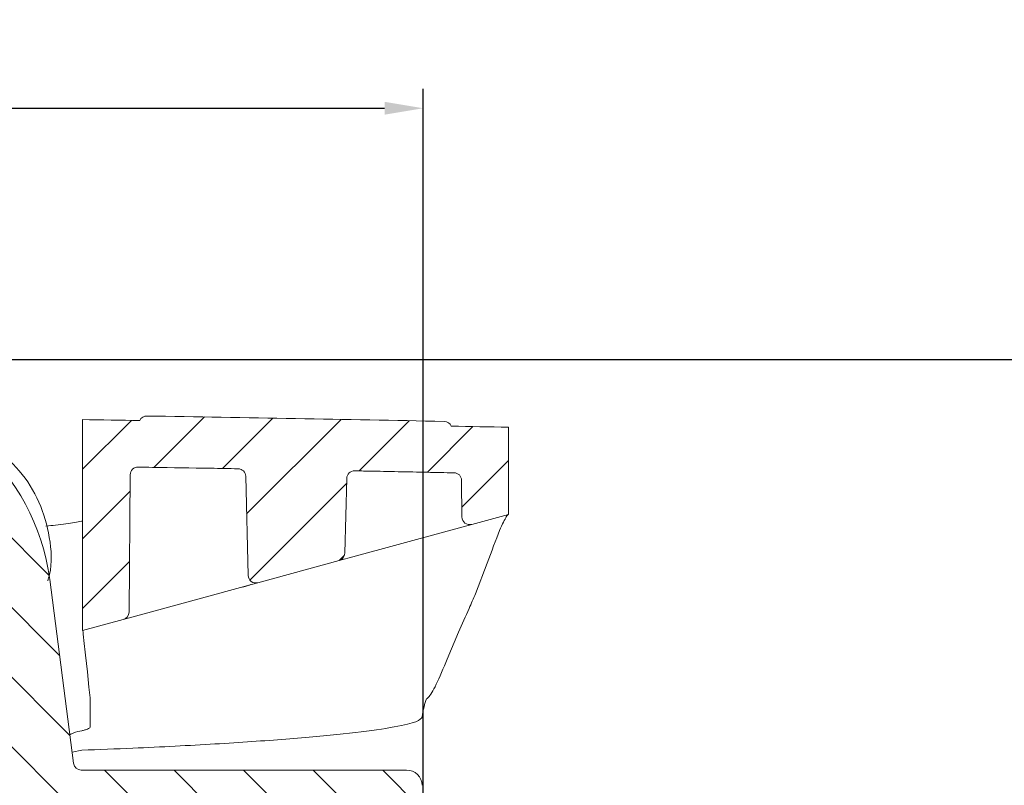
# Model space of a CAD drawing. Units: millimetres. Extents: x 146 to 673, y 28 to 572.
# Drawn here: x 499 to 562, y 523 to 572 of the extents above; entities that cross this region are included whole.
import ezdxf

# ---------------------------------------------------------------- set-up
doc = ezdxf.new("R2010")
doc.units = ezdxf.units.MM
doc.header["$PDSIZE"] = -1
doc.dimstyles.new('ISO-25', dxfattribs={"dimtxt": 5, "dimasz": 2.5, "dimexe": 1.25, "dimexo": 0.625, "dimtad": 1, "dimdec": 0, "dimtxsty": 'Standard', "dimcen": 2.5, "dimadec": 0, "dimazin": 0, "dimtfac": 1, "dimtdec": 0, "dimtmove": 0, "dimatfit": 3, "dimfxl": 1, "dimarcsym": 0})

# ---------------------------------------------------------------- blocks, each defined once
blk = doc.blocks.new('_D_2')
at = {"color": 0, "linetype": 'Continuous', "lineweight": -2}
for p, q in [((296.0332486727758, 550.4136169376449), (673.158248672776, 550.4136169376449)), ((671.908248672776, 311.963616937645), (671.908248672776, 547.913616937645)), ((446.8627817548318, 309.4636169376451), (673.158248672776, 309.463616937645))]:
    blk.add_line(p, q, dxfattribs=at)
at = {"color": 0, "linetype": 'Continuous'}
for points in [[(671.4915820061094, 547.913616937645), (672.3249153394426, 547.913616937645), (671.908248672776, 550.4136169376449)], [(671.4915820061094, 311.963616937645), (672.3249153394426, 311.963616937645), (671.908248672776, 309.463616937645)]]:
    blk.add_solid(points, dxfattribs=at)
at = {"layer": 'Defpoints', "color": 0, "linetype": 'Continuous'}
for p in [(295.4082486727758, 550.4136169376449), (671.908248672776, 550.4136169376449), (446.2377817548318, 309.4636169376451)]:
    blk.add_point(p, dxfattribs=at)
at = {"color": 0, "linetype": 'Continuous', "lineweight": 0, "insert": (666.2832486727759, 424.9733654811533), "char_height": 5, "attachment_point": 2, "rotation": 90}
blk.add_mtext('241', dxfattribs=at)
blk = doc.blocks.new('_D_6')
at = {"color": 0, "linetype": 'Continuous', "lineweight": -2}
for p, q in [((229.9082486727757, 519.3386169376449), (229.9082486727757, 567.8671029319808)), ((524.9082486727757, 519.3386169376449), (524.9082486727757, 567.8671029319808)), ((232.4082486727757, 566.6171029319809), (522.4082486727756, 566.6171029319809))]:
    blk.add_line(p, q, dxfattribs=at)
at = {"color": 0, "linetype": 'Continuous'}
for points in [[(232.4082486727757, 567.0337695986474), (232.4082486727757, 566.2004362653142), (229.9082486727757, 566.6171029319809)], [(522.4082486727756, 567.0337695986474), (522.4082486727756, 566.2004362653142), (524.9082486727757, 566.6171029319809)]]:
    blk.add_solid(points, dxfattribs=at)
at = {"layer": 'Defpoints', "color": 0, "linetype": 'Continuous'}
for p in [(524.9082486727757, 566.6171029319809), (229.9082486727757, 518.7136169376449), (524.9082486727757, 518.7136169376449)]:
    blk.add_point(p, dxfattribs=at)
at = {"color": 0, "linetype": 'Continuous', "lineweight": 0, "insert": (386.6515555915778, 572.2421029319808), "char_height": 5, "attachment_point": 2}
blk.add_mtext('295', dxfattribs=at)

msp = doc.modelspace()

# ---------------------------------------------------------------- hatches: boundary and pattern name
at = {"linetype": 'Continuous', "lineweight": 0}
h = msp.add_hatch(dxfattribs=at)
h.set_pattern_fill('LINE', angle=135.0000000000003, style=0)
h.set_pattern_definition([(135.0000000000003, (0, 0), (-2.245064030267276, -2.245064030267299), [])])
edge = h.paths.add_edge_path(flags=0)
edge.add_arc((375.9070753310059, 518.213616937645), 0.5, 0.5000000000038085, 90.00000000000568, ccw=False)
edge.add_line((376.407056292538, 518.2179802053942), (376.6039233165412, 495.6592536698957))
edge.add_arc((377.1039042780733, 495.663616937645), 0.5, 180.5000000000053, 270.0000000000008)
edge.add_line((377.1039042780733, 495.163616937645), (381.1125930674783, 495.163616937645))
edge.add_arc((381.1125930674783, 495.663616937645), 0.5, 270.0000000000008, 359.4999999999962)
edge.add_line((381.6125740290104, 495.6592536698957), (381.8094410530136, 518.2179802053942))
edge.add_arc((382.3094220145456, 518.2136169376449), 0.5, 89.99999999999272, 179.4999999999946, ccw=False)
edge.add_line((382.3094220145457, 518.7136169376449), (421.9179092407753, 518.7136169376449))
edge.add_arc((421.9179092407753, 524.4136169376447), 5.7, 270.0000000000008, 345.0000000000015)
edge.add_line((427.4236864506229, 522.9383483805605), (432.9417678038987, 543.5321083512839))
edge.add_arc((433.9076936301878, 543.2732893061813), 1, 90.30339917150673, 164.9999999999985, ccw=False)
edge.add_arc((486.908248672777, -9465.586383062355), 10010, 89.9999999999992, 90.30339917150161, ccw=False)
edge.add_arc((486.9082486727757, 534.4136169376449), 9.999999999999503, 7.397220351047906, 89.9999999999992, ccw=False)
edge.add_line((496.8250227688655, 535.701091802297), (497.0324405104973, 534.1034568163586))
edge.add_arc((496.5366018056928, 534.0390830731259), 0.5, 0.5000000000038085, 7.397220351051715, ccw=False)
edge.add_line((497.0365827672249, 534.0434463408752), (497.3039233165411, 503.4092536698958))
edge.add_arc((497.8039042780733, 503.413616937645), 0.5, 180.5000000000053, 270.0000000000008)
edge.add_line((497.8039042780733, 502.913616937645), (502.3082486727758, 502.913616937645))
edge.add_line((502.3082486727758, 502.913616937645), (502.4418078276351, 518.2179802053942))
edge.add_arc((502.9417887891672, 518.213616937645), 0.5, 89.9999999999992, 179.5000000000077, ccw=False)
edge.add_line((502.9417887891672, 518.7136169376449), (515.4008891597566, 518.7136169376452))
edge.add_arc((515.4008891597566, 518.213616937645), 0.5, 0.4999999999906777, 89.9999999999992, ccw=False)
edge.add_line((515.9008701212886, 518.2179802053942), (515.9428352420059, 513.4092536698957))
edge.add_arc((516.4428162035379, 513.4136169376451), 0.5, 180.5000000000054, 270.0000000000008)
edge.add_line((516.4428162035379, 512.913616937645), (519.5736811420135, 512.913616937645))
edge.add_arc((519.5736811420135, 513.4136169376451), 0.5, 270.0000000000008, 359.4999999999963)
edge.add_line((520.0736621035456, 513.4092536698957), (520.115627224263, 518.2179802053942))
edge.add_arc((520.615608185795, 518.213616937645), 0.5, 89.9999999999992, 179.5000000000076, ccw=False)
edge.add_line((520.615608185795, 518.7136169376449), (524.9082486727757, 518.7136169376449))
edge.add_line((524.9082486727757, 518.7136169376449), (524.8346327671896, 522.9310693440822))
edge.add_arc((523.8347850720332, 522.9136169376451), 1, 0.9999999999951352, 90)
edge.add_line((523.8347850720332, 523.913616937645), (502.8282189289051, 523.9136169376451))
edge.add_arc((502.8282189289051, 524.4136169376449), 0.5, 187.3972203510258, 270, ccw=False)
edge.add_line((502.3323802241005, 524.3492431944125), (500.7917324073017, 536.2160817481582))
edge.add_arc((486.9082486727757, 534.4136169376449), 13.9999999999995, 7.397220351050155, 90)
edge.add_arc((486.908248672777, -9465.586383062355), 10014, 90.00000000000001, 90.01561101268275)
edge.add_line((484.1797985076976, 548.4132452360041), (484.1797985076976, 548.6132452434288))
edge.add_arc((486.908248672777, -9465.586383062355), 10014.2, 90.01561070090521, 90.01740856465113)
edge.add_line((483.8655665253542, 548.6131546982824), (483.8655665253542, 548.4131546890494))
edge.add_arc((486.908248672777, -9465.586383062355), 10014, 90.0174089123357, 90.02031228750138)
edge.add_line((483.3581225638925, 548.4129876488615), (483.3581225638925, 548.6129876614287))
edge.add_arc((486.908248672777, -9465.586383062355), 10014.2, 90.02031188183169, 90.02210974562618)
edge.add_line((483.0438905815492, 548.6128713332034), (483.0438905815492, 548.412871318311))
edge.add_arc((486.908248672777, -9465.586383062355), 10014, 90.0221101872029, 90.02447434273355)
edge.add_line((482.6306899631629, 548.4127033412155), (482.6306899631629, 548.6127033594584))
edge.add_arc((486.908248672777, -9465.586383062355), 10014.2, 90.02447385394073, 90.02627922766241)
edge.add_line((482.3151453994396, 548.6125636034399), (482.3151453994396, 548.4125635824031))
edge.add_arc((486.908248672777, -9465.586383062355), 10014, 90.0262797525122, 90.0295315929876)
edge.add_line((481.7467976619515, 548.41228677096), (481.7467976619515, 548.6122867975284))
edge.add_arc((486.908248672777, -9465.586383062355), 10014.2, 90.0295310031932, 90.06865745827939)
edge.add_line((474.9082486727758, 548.6064271445648), (474.9082486727758, 548.4064270009716))
edge.add_arc((486.908248672777, -9465.586383062355), 10014, 90.06865882950949, 90.071491867561)
edge.add_line((474.4130983830394, 548.4058214093099), (474.4130983830405, 548.6058215649977))
edge.add_arc((486.908248672777, -9465.586383062355), 10014.2, 90.0714904397504, 90.09172808104564)
edge.add_line((470.8759516237511, 548.600783425565), (470.8759516237511, 548.4007831692514))
edge.add_arc((486.908248672777, -9465.586383062355), 10014, 90.091729913044, 90.10849354350552)
edge.add_line((467.9460545176152, 548.3956638155425), (467.9460545176152, 548.5956641740961))
edge.add_arc((486.908248672777, -9465.586383062355), 10014.2, 90.10849137670893, 90.11053183647601)
edge.add_line((467.5894220562339, 548.5949825280534), (467.5894220562339, 548.394982155884))
edge.add_arc((486.908248672777, -9465.586383062355), 10014, 90.11053404402494, 90.11886987669557)
edge.add_line((466.1325108888184, 548.3920655223662), (466.1325108888184, 548.5920659527964))
edge.add_arc((486.908248672777, -9465.586383062355), 10014.2, 90.11886750266574, 90.1199965255152)
edge.add_line((465.9351798436389, 548.5916546192107), (465.9351798436389, 548.3916541805806))
edge.add_arc((486.908248672777, -9465.586383062355), 10014, 90.119998922094, 90.1824068782557)
edge.add_line((455.0277260791, 548.3628694692924), (455.0277260791, 548.5628704828083))
edge.add_arc((486.908248672777, -9465.586383062355), 10014.2, 90.18240323527884, 90.18471028020004)
edge.add_line((454.6245010792008, 548.5615786786389), (454.6245010792008, 548.3615776393231))
edge.add_arc((486.908248672777, -9465.586383062355), 10014, 90.18471396925376, 90.18863422554884)
edge.add_line((453.9393330178717, 548.359345300695), (453.9393330178717, 548.5593463845933))
edge.add_arc((486.908248672777, -9465.586383062355), 10014.2, 90.18863045820034, 90.19170652004918)
edge.add_line((453.401699545534, 548.5575619369147), (453.401699545534, 548.3575608173778))
edge.add_arc((486.908248672777, -9465.586383062355), 10014, 90.19171034883358, 90.19594002005446)
edge.add_line((452.6624533812012, 548.3550600211252), (452.6624533812012, 548.5550611906104))
edge.add_arc((486.908248672777, -9465.586383062355), 10014.2, 90.19593610679561, 90.1990121701396)
edge.add_line((452.1248198794467, 548.5532081896762), (452.1248198794467, 548.3532069831816))
edge.add_arc((486.908248672777, -9465.586383062355), 10014, 90.19901614483442, 90.2192272472875)
edge.add_line((448.5924020898234, 548.3403140879999), (448.5924020898234, 548.5403155519892))
edge.add_arc((486.908248672777, -9465.586383062355), 10014.2, 90.21922286893845, 90.22152991908567)
edge.add_line((448.1891770899242, 548.5387646225759), (448.1891770899242, 548.3387631276122))
edge.add_arc((486.908248672777, -9465.586383062355), 10014, 90.22153434351192, 90.22452635946345)
edge.add_line((447.6662446681799, 548.3367275432835), (447.6662446681799, 548.5367290789026))
edge.add_arc((486.908248672777, -9465.586383062355), 10014.2, 90.22452187528083, 90.24030175095747)
edge.add_line((444.9082486727758, 548.5255416167388), (444.9082486727758, 548.3255398576772))
edge.add_arc((486.908248672777, -9465.586383062355), 10014, 90.2403065503016, 90.30339917150233)
edge.add_arc((433.9076936301875, 543.2732893061803), 5, 90.30339917150646, 164.9999999999828)
edge.add_line((429.0780644987425, 544.5673845316945), (423.6432035704119, 524.284207415094))
edge.add_arc((423.1602406572673, 524.4136169376449), 0.5, 270.0000000000065, 345.0000000000324, ccw=False)
edge.add_line((423.1602406572674, 523.913616937645), (306.5754533428795, 523.913616937645))
edge.add_arc((306.5754533428795, 533.9136169376451), 10, 182.0000000000004, 270, ccw=False)
edge.add_line((296.5815450726885, 533.56462197062), (296.3943067447994, 538.9264261523244))
edge.add_arc((290.6977790307905, 538.7274990211201), 5.7, 2.000000000000436, 72.1040744734165)
edge.add_arc((274.9082486727758, 489.8302836043117), 57.08333333333332, 72.10407447341622, 73.90391165087938)
edge.add_arc((290.4573000719141, 543.715042844423), 1, 73.90391165087883, 179.0000000000047)
edge.add_line((289.4574523767577, 543.7324952508602), (289.4168238887961, 541.4048907344264))
edge.add_arc((288.9169000412179, 541.4136169376449), 0.5, 270, 359.00000000001125, ccw=False)
edge.add_line((288.9169000412179, 540.913616937645), (285.0804721773523, 540.913616937645))
edge.add_spline(control_points=[(285.0804721773523, 540.913616937645), (285.0752201370146, 540.9073073397673), (285.0702730702677, 540.900730968596), (285.0656668789074, 540.8939355323156), (285.0499631346839, 540.8707680638176), (285.038041027006, 540.8445711526005), (285.0308881820861, 540.8175124019126), (285.0237378377574, 540.7904631107995), (285.0211564413942, 540.7618070819719), (285.0233592236943, 540.7339155183035), (285.0255615037651, 540.7060303138467), (285.0326066234523, 540.6781406817302), (285.0439128409742, 540.6525554494573), (285.0552189309125, 540.6269705058978), (285.0710978706488, 540.6029845471838), (285.0902352617837, 540.5825841239728), (285.1093726364405, 540.5621837183276), (285.1322962139839, 540.5448062600638), (285.1571074091397, 540.531890368527)], knot_values=[2.27848531116e-05, 2.27848531116e-05, 2.27848531116e-05, 2.27848531116e-05, 4.73875706272e-05, 4.73875706272e-05, 4.73875706272e-05, 0.0001321773453927, 0.0001321773453927, 0.0001321773453927, 0.0002169371288598, 0.0002169371288598, 0.0002169371288598, 0.0003016776104223, 0.0003016776104223, 0.0003016776104223, 0.0003864174958782, 0.0003864174958782, 0.0003864174958782, 0.0004711573244914, 0.0004711573244914, 0.0004711573244914, 0.0004711573244914], weights=[1, 1, 1, 1, 1, 1, 1, 1, 1, 1, 1, 1, 1, 1, 1, 1, 1, 1, 1], degree=3, periodic=0)
edge.add_line((285.1571074091397, 540.531890368527), (285.3966520134066, 540.4071913321661))
edge.add_spline(control_points=[(285.3966520134069, 540.407191332166), (285.4213875248169, 540.3943148390963), (285.4442402963135, 540.3769889358726), (285.463318528836, 540.3566500410574), (285.4823965448342, 540.3363113770741), (285.4982263740938, 540.3123990671994), (285.5094991878642, 540.2868930754181), (285.5207750934939, 540.2613800879622), (285.5278024599737, 540.233569126516), (285.5300004470822, 540.2057621592351), (285.5321990451156, 540.1779474630783), (285.529626172882, 540.1493696490072), (285.5224945657581, 540.1223950065547), (285.515362499, 540.0954186255782), (285.5034742301496, 540.069301413401), (285.4878134182274, 540.0462074644801), (285.4721553497861, 540.0231175611863), (285.452293853713, 540.0024127844138), (285.4298735539529, 539.9858101069159), (285.4193783641854, 539.9780382103378), (285.4082359598965, 539.9710727643806), (285.3966520134069, 539.9650425431241)], knot_values=[3e-16, 3e-16, 3e-16, 3e-16, 8.36591082093e-05, 8.36591082093e-05, 8.36591082093e-05, 0.0001673166211772, 0.0001673166211772, 0.0001673166211772, 0.0002509972970382, 0.0002509972970382, 0.0002509972970382, 0.0003347018119278, 0.0003347018119278, 0.0003347018119278, 0.0004184121757917, 0.0004184121757917, 0.0004184121757917, 0.0005021080188645, 0.0005021080188645, 0.0005021080188645, 0.0005408503819952, 0.0005408503819952, 0.0005408503819952, 0.0005408503819952], weights=[1, 1, 1, 1, 1, 1, 1, 1, 1, 1, 1, 1, 1, 1, 1, 1, 1, 1, 1, 1, 1, 1], degree=3, periodic=0)
edge.add_line((285.3966520134069, 539.9650425431241), (284.505221136412, 539.5009929700439))
edge.add_spline(control_points=[(284.505221136412, 539.5009929700439), (284.4935967752417, 539.4949417102349), (284.4824154982693, 539.4879519645453), (284.4718836758249, 539.4801529752588), (284.4493814936482, 539.4634897359527), (284.4294478227491, 539.4427088515386), (284.4137332748037, 539.4195341944805), (284.3980151291289, 539.3963542317565), (284.3860839845824, 539.3701396391393), (284.3789268134991, 539.3430629761722), (284.3717702486913, 539.3159886068372), (284.3691892526235, 539.2873054159752), (284.3713971279878, 539.2593883391025), (284.3736042133459, 539.2314812513208), (284.3806575397078, 539.2035703555827), (284.3919744572361, 539.1779655874349), (284.4032875607399, 539.1523694485993), (284.4191732832376, 539.1283724901194), (284.4383186957842, 539.1079616642517), (284.4574643721477, 539.0875505571302), (284.4803979802376, 539.0701630232954), (284.505221136412, 539.0572409052461)], knot_values=[0, 0, 0, 0, 3.93152853358e-05, 3.93152853358e-05, 3.93152853358e-05, 0.0001242627847454, 0.0001242627847454, 0.0001242627847454, 0.0002092295669878, 0.0002092295669878, 0.0002092295669878, 0.0002941885477909, 0.0002941885477909, 0.0002941885477909, 0.0003791163741205, 0.0003791163741205, 0.0003791163741205, 0.0004640153349174, 0.0004640153349174, 0.0004640153349174, 0.000548916270611, 0.000548916270611, 0.000548916270611, 0.000548916270611], weights=[1, 1, 1, 1, 1, 1, 1, 1, 1, 1, 1, 1, 1, 1, 1, 1, 1, 1, 1, 1, 1, 1], degree=3, periodic=0)
edge.add_line((284.505221136412, 539.0572409052461), (285.3966520134069, 538.593191332166))
edge.add_spline(control_points=[(285.3966520134069, 538.593191332166), (285.4213875248169, 538.5803148390963), (285.4442402963135, 538.5629889358726), (285.463318528836, 538.5426500410575), (285.4823965448342, 538.5223113770742), (285.4982263740938, 538.4983990671994), (285.5094991878642, 538.4728930754181), (285.5207750934939, 538.4473800879622), (285.5278024599737, 538.4195691265159), (285.5300004470822, 538.3917621592351), (285.5321990451156, 538.3639474630781), (285.529626172882, 538.3353696490071), (285.5224945657581, 538.3083950065546), (285.515362499, 538.2814186255783), (285.5034742301496, 538.255301413401), (285.4878134182274, 538.2322074644802), (285.4721553497861, 538.2091175611862), (285.452293853713, 538.1884127844138), (285.4298735539528, 538.1718101069159), (285.4193783641854, 538.1640382103377), (285.4082359598965, 538.1570727643805), (285.3966520134069, 538.151042543124)], knot_values=[0, 0, 0, 0, 8.36591082093e-05, 8.36591082093e-05, 8.36591082093e-05, 0.0001673166211772, 0.0001673166211772, 0.0001673166211772, 0.0002509972970382, 0.0002509972970382, 0.0002509972970382, 0.0003347018119278, 0.0003347018119278, 0.0003347018119278, 0.0004184121757917, 0.0004184121757917, 0.0004184121757917, 0.0005021080188645, 0.0005021080188645, 0.0005021080188645, 0.0005408503819951, 0.0005408503819951, 0.0005408503819951, 0.0005408503819951], weights=[1, 1, 1, 1, 1, 1, 1, 1, 1, 1, 1, 1, 1, 1, 1, 1, 1, 1, 1, 1, 1, 1], degree=3, periodic=0)
edge.add_line((285.3966520134069, 538.151042543124), (284.5052211364122, 537.6869929700441))
edge.add_spline(control_points=[(284.5052211364121, 537.6869929700439), (284.4935967752418, 537.680941710235), (284.4824154982693, 537.6739519645453), (284.4718836758249, 537.6661529752587), (284.4493814936482, 537.6494897359527), (284.429447822749, 537.6287088515384), (284.4137332748036, 537.6055341944804), (284.3980151291288, 537.5823542317564), (284.3860839845824, 537.5561396391391), (284.3789268134991, 537.529062976172), (284.3717702486913, 537.501988606837), (284.3691892526235, 537.4733054159751), (284.3713971279878, 537.4453883391025), (284.3736042133459, 537.4174812513209), (284.3806575397078, 537.3895703555826), (284.3919744572361, 537.3639655874349), (284.4032875607399, 537.3383694485993), (284.4191732832376, 537.3143724901194), (284.4383186957842, 537.2939616642518), (284.4574643721477, 537.2735505571303), (284.4803979802376, 537.2561630232955), (284.505221136412, 537.2432409052464)], knot_values=[0, 0, 0, 0, 3.93152853359e-05, 3.93152853359e-05, 3.93152853359e-05, 0.0001242627847456, 0.0001242627847456, 0.0001242627847456, 0.000209229566988, 0.000209229566988, 0.000209229566988, 0.0002941885477911, 0.0002941885477911, 0.0002941885477911, 0.0003791163741206, 0.0003791163741206, 0.0003791163741206, 0.0004640153349175, 0.0004640153349175, 0.0004640153349175, 0.0005489162706111, 0.0005489162706111, 0.0005489162706111, 0.0005489162706111], weights=[1, 1, 1, 1, 1, 1, 1, 1, 1, 1, 1, 1, 1, 1, 1, 1, 1, 1, 1, 1, 1, 1], degree=3, periodic=0)
edge.add_line((284.505221136412, 537.2432409052464), (285.3966520134067, 536.7791913321659))
edge.add_spline(control_points=[(285.3966520134069, 536.7791913321662), (285.4213875248169, 536.7663148390964), (285.4442402963135, 536.7489889358727), (285.463318528836, 536.7286500410576), (285.4823965448342, 536.7083113770742), (285.4982263740938, 536.6843990671994), (285.5094991878642, 536.6588930754182), (285.520775093494, 536.6333800879622), (285.5278024599737, 536.605569126516), (285.5300004470822, 536.5777621592351), (285.5321990451157, 536.5499474630783), (285.529626172882, 536.521369649007), (285.522494565758, 536.4943950065546), (285.5153624989999, 536.4674186255784), (285.5034742301495, 536.4413014134011), (285.4878134182274, 536.4182074644802), (285.472155349786, 536.3951175611863), (285.452293853713, 536.3744127844138), (285.4298735539528, 536.3578101069158), (285.4193783641854, 536.3500382103377), (285.4082359598967, 536.3430727643807), (285.3966520134071, 536.3370425431241)], knot_values=[0, 0, 0, 0, 8.36591082094e-05, 8.36591082094e-05, 8.36591082094e-05, 0.0001673166211775, 0.0001673166211775, 0.0001673166211775, 0.0002509972970384, 0.0002509972970384, 0.0002509972970384, 0.000334701811928, 0.000334701811928, 0.000334701811928, 0.000418412175792, 0.000418412175792, 0.000418412175792, 0.0005021080188649, 0.0005021080188649, 0.0005021080188649, 0.0005408503819953, 0.0005408503819953, 0.0005408503819953, 0.0005408503819953], weights=[1, 1, 1, 1, 1, 1, 1, 1, 1, 1, 1, 1, 1, 1, 1, 1, 1, 1, 1, 1, 1, 1], degree=3, periodic=0)
edge.add_line((285.3966520134069, 536.3370425431247), (284.505221136412, 535.8729929700439))
edge.add_spline(control_points=[(284.505221136412, 535.8729929700439), (284.4935967752417, 535.8669417102349), (284.4824154982693, 535.8599519645454), (284.4718836758249, 535.852152975259), (284.4493814936482, 535.8354897359527), (284.4294478227491, 535.8147088515386), (284.4137332748037, 535.7915341944805), (284.3980151291288, 535.7683542317563), (284.3860839845824, 535.7421396391392), (284.3789268134991, 535.7150629761722), (284.3717702486913, 535.687988606837), (284.3691892526235, 535.6593054159752), (284.3713971279878, 535.6313883391026), (284.3736042133459, 535.6034812513208), (284.3806575397078, 535.5755703555826), (284.3919744572361, 535.5499655874349), (284.4032875607399, 535.5243694485991), (284.4191732832376, 535.5003724901195), (284.4383186957842, 535.4799616642518), (284.4574643721477, 535.4595505571302), (284.4803979802376, 535.4421630232955), (284.505221136412, 535.4292409052463)], knot_values=[0, 0, 0, 0, 3.93152853358e-05, 3.93152853358e-05, 3.93152853358e-05, 0.0001242627847454, 0.0001242627847454, 0.0001242627847454, 0.0002092295669879, 0.0002092295669879, 0.0002092295669879, 0.0002941885477909, 0.0002941885477909, 0.0002941885477909, 0.0003791163741205, 0.0003791163741205, 0.0003791163741205, 0.0004640153349174, 0.0004640153349174, 0.0004640153349174, 0.000548916270611, 0.000548916270611, 0.000548916270611, 0.000548916270611], weights=[1, 1, 1, 1, 1, 1, 1, 1, 1, 1, 1, 1, 1, 1, 1, 1, 1, 1, 1, 1, 1, 1], degree=3, periodic=0)
edge.add_line((284.505221136412, 535.4292409052463), (285.3966520134069, 534.9651913321658))
edge.add_spline(control_points=[(285.3966520134069, 534.9651913321659), (285.4213875248169, 534.9523148390963), (285.4442402963135, 534.9349889358728), (285.463318528836, 534.9146500410575), (285.4823965448342, 534.8943113770742), (285.4982263740937, 534.8703990671995), (285.5094991878642, 534.8448930754182), (285.5207750934939, 534.8193800879624), (285.5278024599737, 534.7915691265162), (285.5300004470822, 534.7637621592351), (285.5321990451157, 534.7359474630783), (285.529626172882, 534.7073696490071), (285.522494565758, 534.6803950065545), (285.515362499, 534.6534186255784), (285.5034742301496, 534.6273014134011), (285.4878134182275, 534.6042074644802), (285.4721553497861, 534.5811175611863), (285.452293853713, 534.5604127844138), (285.4298735539529, 534.5438101069159), (285.4193783641854, 534.5360382103377), (285.4082359598966, 534.5290727643805), (285.3966520134069, 534.5230425431242)], knot_values=[0, 0, 0, 0, 8.36591082092e-05, 8.36591082092e-05, 8.36591082092e-05, 0.0001673166211772, 0.0001673166211772, 0.0001673166211772, 0.0002509972970381, 0.0002509972970381, 0.0002509972970381, 0.0003347018119277, 0.0003347018119277, 0.0003347018119277, 0.0004184121757916, 0.0004184121757916, 0.0004184121757916, 0.0005021080188645, 0.0005021080188645, 0.0005021080188645, 0.0005408503819952, 0.0005408503819952, 0.0005408503819952, 0.0005408503819952], weights=[1, 1, 1, 1, 1, 1, 1, 1, 1, 1, 1, 1, 1, 1, 1, 1, 1, 1, 1, 1, 1, 1], degree=3, periodic=0)
edge.add_line((285.3966520134069, 534.5230425431242), (284.5052211364116, 534.0589929700436))
edge.add_spline(control_points=[(284.505221136412, 534.0589929700438), (284.4935967752418, 534.0529417102349), (284.4824154982693, 534.0459519645455), (284.471883675825, 534.0381529752589), (284.4493814936482, 534.0214897359527), (284.4294478227491, 534.0007088515385), (284.4137332748037, 533.9775341944805), (284.3980151291289, 533.9543542317564), (284.3860839845825, 533.9281396391392), (284.3789268134991, 533.9010629761722), (284.3717702486913, 533.8739886068371), (284.3691892526235, 533.8453054159753), (284.3713971279878, 533.8173883391026), (284.3736042133459, 533.7894812513208), (284.3806575397078, 533.7615703555826), (284.3919744572361, 533.7359655874349), (284.4032875607399, 533.7103694485993), (284.4191732832376, 533.6863724901195), (284.4383186957842, 533.6659616642519), (284.4574643721477, 533.6455505571303), (284.4803979802376, 533.6281630232955), (284.505221136412, 533.6152409052463)], knot_values=[0, 0, 0, 0, 3.93152853357e-05, 3.93152853357e-05, 3.93152853357e-05, 0.0001242627847454, 0.0001242627847454, 0.0001242627847454, 0.0002092295669878, 0.0002092295669878, 0.0002092295669878, 0.0002941885477909, 0.0002941885477909, 0.0002941885477909, 0.0003791163741205, 0.0003791163741205, 0.0003791163741205, 0.0004640153349174, 0.0004640153349174, 0.0004640153349174, 0.0005489162706111, 0.0005489162706111, 0.0005489162706111, 0.0005489162706111], weights=[1, 1, 1, 1, 1, 1, 1, 1, 1, 1, 1, 1, 1, 1, 1, 1, 1, 1, 1, 1, 1, 1], degree=3, periodic=0)
edge.add_line((284.505221136412, 533.6152409052463), (285.3966520134069, 533.1511913321659))
edge.add_spline(control_points=[(285.3966520134069, 533.1511913321659), (285.4213875248169, 533.1383148390962), (285.4442402963135, 533.1209889358728), (285.463318528836, 533.1006500410575), (285.4823965448342, 533.080311377074), (285.4982263740938, 533.0563990671994), (285.5094991878642, 533.0308930754179), (285.5207750934939, 533.0053800879623), (285.5278024599737, 532.9775691265161), (285.5300004470822, 532.9497621592351), (285.5321990451156, 532.9219474630783), (285.529626172882, 532.8933696490072), (285.522494565758, 532.8663950065545), (285.515362499, 532.8394186255783), (285.5034742301496, 532.813301413401), (285.4878134182274, 532.7902074644802), (285.4721553497861, 532.7671175611863), (285.452293853713, 532.7464127844137), (285.4298735539529, 532.729810106916), (285.4193783641854, 532.7220382103377), (285.4082359598965, 532.7150727643807), (285.3966520134069, 532.7090425431243)], knot_values=[0, 0, 0, 0, 8.36591082093e-05, 8.36591082093e-05, 8.36591082093e-05, 0.0001673166211773, 0.0001673166211773, 0.0001673166211773, 0.0002509972970381, 0.0002509972970381, 0.0002509972970381, 0.0003347018119277, 0.0003347018119277, 0.0003347018119277, 0.0004184121757916, 0.0004184121757916, 0.0004184121757916, 0.0005021080188644, 0.0005021080188644, 0.0005021080188644, 0.0005408503819951, 0.0005408503819951, 0.0005408503819951, 0.0005408503819951], weights=[1, 1, 1, 1, 1, 1, 1, 1, 1, 1, 1, 1, 1, 1, 1, 1, 1, 1, 1, 1, 1, 1], degree=3, periodic=0)
edge.add_line((285.3966520134069, 532.7090425431242), (284.5052211364122, 532.2449929700439))
edge.add_spline(control_points=[(284.505221136412, 532.2449929700439), (284.4935967752417, 532.2389417102349), (284.4824154982693, 532.2319519645454), (284.4718836758249, 532.2241529752587), (284.4493814936482, 532.2074897359527), (284.429447822749, 532.1867088515384), (284.4137332748036, 532.1635341944803), (284.3980151291288, 532.1403542317564), (284.3860839845824, 532.1141396391391), (284.3789268134991, 532.0870629761721), (284.3717702486913, 532.0599886068371), (284.3691892526235, 532.0313054159752), (284.3713971279878, 532.0033883391025), (284.3736042133459, 531.9754812513208), (284.3806575397078, 531.9475703555825), (284.3919744572361, 531.9219655874349), (284.4032875607399, 531.8963694485993), (284.4191732832376, 531.8723724901196), (284.4383186957842, 531.8519616642517), (284.4574643721477, 531.8315505571303), (284.4803979802376, 531.8141630232954), (284.505221136412, 531.8012409052461)], knot_values=[0, 0, 0, 0, 3.93152853358e-05, 3.93152853358e-05, 3.93152853358e-05, 0.0001242627847455, 0.0001242627847455, 0.0001242627847455, 0.0002092295669879, 0.0002092295669879, 0.0002092295669879, 0.000294188547791, 0.000294188547791, 0.000294188547791, 0.0003791163741206, 0.0003791163741206, 0.0003791163741206, 0.0004640153349175, 0.0004640153349175, 0.0004640153349175, 0.0005489162706111, 0.0005489162706111, 0.0005489162706111, 0.0005489162706111], weights=[1, 1, 1, 1, 1, 1, 1, 1, 1, 1, 1, 1, 1, 1, 1, 1, 1, 1, 1, 1, 1, 1], degree=3, periodic=0)
edge.add_line((284.505221136412, 531.8012409052461), (285.3966520134068, 531.3371913321661))
edge.add_spline(control_points=[(285.3966520134069, 531.3371913321658), (285.4213875248169, 531.3243148390962), (285.4442402963135, 531.3069889358728), (285.463318528836, 531.2866500410576), (285.4823965448342, 531.266311377074), (285.4982263740938, 531.2423990671994), (285.5094991878642, 531.216893075418), (285.5207750934939, 531.1913800879623), (285.5278024599737, 531.1635691265159), (285.5300004470822, 531.1357621592352), (285.5321990451157, 531.1079474630782), (285.529626172882, 531.0793696490072), (285.522494565758, 531.0523950065547), (285.515362499, 531.0254186255783), (285.5034742301495, 530.999301413401), (285.4878134182274, 530.9762074644801), (285.472155349786, 530.9531175611863), (285.452293853713, 530.9324127844137), (285.4298735539528, 530.915810106916), (285.4193783641854, 530.9080382103377), (285.4082359598965, 530.9010727643806), (285.3966520134069, 530.8950425431241)], knot_values=[2e-16, 2e-16, 2e-16, 2e-16, 8.36591082093e-05, 8.36591082093e-05, 8.36591082093e-05, 0.0001673166211773, 0.0001673166211773, 0.0001673166211773, 0.0002509972970382, 0.0002509972970382, 0.0002509972970382, 0.0003347018119278, 0.0003347018119278, 0.0003347018119278, 0.0004184121757917, 0.0004184121757917, 0.0004184121757917, 0.0005021080188645, 0.0005021080188645, 0.0005021080188645, 0.0005408503819951, 0.0005408503819951, 0.0005408503819951, 0.0005408503819951], weights=[1, 1, 1, 1, 1, 1, 1, 1, 1, 1, 1, 1, 1, 1, 1, 1, 1, 1, 1, 1, 1, 1], degree=3, periodic=0)
edge.add_line((285.3966520134069, 530.8950425431241), (284.505221136412, 530.4309929700439))
edge.add_spline(control_points=[(284.505221136412, 530.4309929700439), (284.4935967752417, 530.4249417102347), (284.4824154982693, 530.4179519645454), (284.4718836758249, 530.4101529752588), (284.4493814936482, 530.3934897359527), (284.429447822749, 530.3727088515385), (284.4137332748036, 530.3495341944804), (284.3980151291288, 530.3263542317565), (284.3860839845824, 530.300139639139), (284.3789268134991, 530.2730629761721), (284.3717702486913, 530.245988606837), (284.3691892526235, 530.2173054159751), (284.3713971279878, 530.1893883391025), (284.3736042133459, 530.1614812513208), (284.3806575397078, 530.1335703555825), (284.3919744572361, 530.107965587435), (284.4032875607398, 530.0823694485993), (284.4191732832376, 530.0583724901196), (284.4383186957842, 530.0379616642517), (284.4574643721477, 530.0175505571303), (284.4803979802376, 530.0001630232954), (284.505221136412, 529.9872409052462)], knot_values=[0, 0, 0, 0, 3.93152853358e-05, 3.93152853358e-05, 3.93152853358e-05, 0.0001242627847454, 0.0001242627847454, 0.0001242627847454, 0.0002092295669879, 0.0002092295669879, 0.0002092295669879, 0.0002941885477909, 0.0002941885477909, 0.0002941885477909, 0.0003791163741205, 0.0003791163741205, 0.0003791163741205, 0.0004640153349174, 0.0004640153349174, 0.0004640153349174, 0.000548916270611, 0.000548916270611, 0.000548916270611, 0.000548916270611], weights=[1, 1, 1, 1, 1, 1, 1, 1, 1, 1, 1, 1, 1, 1, 1, 1, 1, 1, 1, 1, 1, 1], degree=3, periodic=0)
edge.add_line((284.505221136412, 529.9872409052462), (285.3966520134071, 529.5231913321658))
edge.add_spline(control_points=[(285.3966520134069, 529.523191332166), (285.4213875248169, 529.5103148390962), (285.4442402963135, 529.4929889358727), (285.463318528836, 529.4726500410575), (285.4823965448342, 529.4523113770741), (285.4982263740937, 529.4283990671995), (285.5094991878642, 529.4028930754182), (285.5207750934939, 529.3773800879623), (285.5278024599737, 529.3495691265161), (285.5300004470822, 529.3217621592352), (285.5321990451156, 529.2939474630783), (285.529626172882, 529.2653696490073), (285.5224945657581, 529.2383950065547), (285.515362499, 529.2114186255783), (285.5034742301496, 529.1853014134011), (285.4878134182274, 529.1622074644802), (285.4721553497861, 529.1391175611863), (285.452293853713, 529.1184127844137), (285.4298735539529, 529.101810106916), (285.4193783641854, 529.0940382103379), (285.4082359598966, 529.0870727643807), (285.3966520134069, 529.081042543124)], knot_values=[2e-16, 2e-16, 2e-16, 2e-16, 8.36591082092e-05, 8.36591082092e-05, 8.36591082092e-05, 0.0001673166211772, 0.0001673166211772, 0.0001673166211772, 0.0002509972970381, 0.0002509972970381, 0.0002509972970381, 0.0003347018119277, 0.0003347018119277, 0.0003347018119277, 0.0004184121757916, 0.0004184121757916, 0.0004184121757916, 0.0005021080188645, 0.0005021080188645, 0.0005021080188645, 0.0005408503819951, 0.0005408503819951, 0.0005408503819951, 0.0005408503819951], weights=[1, 1, 1, 1, 1, 1, 1, 1, 1, 1, 1, 1, 1, 1, 1, 1, 1, 1, 1, 1, 1, 1], degree=3, periodic=0)
edge.add_line((285.3966520134069, 529.081042543124), (285.0750304389696, 528.9136169376592))
edge.add_line((285.0750304389696, 528.9136169376592), (289.2196585709653, 528.913616937645))
edge.add_line((289.2196585709653, 528.913616937645), (289.2746759157078, 535.217980205394))
edge.add_arc((289.7746568772399, 535.213616937645), 0.5, 89.9999999999992, 179.5000000000207, ccw=False)
edge.add_line((289.7746568772399, 535.713616937645), (290.8204864970487, 535.713616937645))
edge.add_arc((290.8204864970487, 535.213616937645), 0.5, 2.0000000000026716, 89.9999999999992, ccw=False)
edge.add_line((291.3201819105583, 535.2310666859962), (291.3847127721892, 533.3831445877668))
edge.add_arc((306.5754533428795, 533.9136169376451), 15.2, 182.0000000000019, 270.0000000000008)
edge.add_line((306.5754533428795, 518.7136169376452), (375.9070753310059, 518.7136169376449))
h = msp.add_hatch(dxfattribs=at)
h.set_pattern_fill('LINE', angle=45.00000000000009, style=0)
h.set_pattern_definition([(45.00000000000009, (0, 0), (-2.245064030267292, 2.245064030267284), [])])
edge = h.paths.add_edge_path(flags=0)
edge.add_arc((336.4082486727757, -9466.586383062355), 10014.8, 88.91377867393295, 89.02358477973493)
edge.add_arc((507.0602886634591, 546.2594846840879), 0.5, 89.02358477973566, 155.4467172315056)
edge.add_arc((336.4082486727757, -9466.586383062355), 10014.5, 89.02620662674181, 89.04736264014775)
edge.add_line((502.9082486727758, 546.5294157287472), (502.9082486727758, 532.913616937645))
edge.add_line((502.9082486727758, 532.913616937645), (505.543129014824, 533.6322206672945))
edge.add_arc((505.411570311928, 534.1146025779133), 0.5, 285.2551187030557, 359.4999999999962)
edge.add_line((505.9115512734601, 534.1102393101642), (505.9888962362038, 542.9730941852629))
edge.add_arc((506.4888771977359, 542.9687309175149), 0.5, 89.02653370840761, 179.5000000001379, ccw=False)
edge.add_arc((336.4082486727757, -9466.586383062355), 10011.5, 88.98958071755771, 89.02653370839971, ccw=False)
edge.add_arc((512.9445175469114, 542.8569553954217), 0.5, 1.4229600241744151, 88.98958071680642, ccw=False)
edge.add_line((513.4443633563392, 542.8693717877101), (513.6032618776112, 536.472605469746))
edge.add_arc((514.1031076870389, 536.4850218620346), 0.5, 181.4229600241763, 285.255118703062)
edge.add_line((514.2346663899351, 536.0026399514157), (519.4720352419531, 537.4310132746933))
edge.add_arc((519.340476539057, 537.9133951853122), 0.5, 285.255118703062, 358.5393160769958)
edge.add_line((519.840314065114, 537.900649694138), (519.963567732403, 542.7342655425202))
edge.add_arc((520.4634052584599, 542.721520051346), 0.5, 88.94654101872379, 178.5393160769812, ccw=False)
edge.add_arc((336.4082486727757, -9466.586383062355), 10011.5, 88.90979917842691, 88.94654101872243, ccw=False)
edge.add_arc((526.8819966813496, 542.6014337047762), 0.5, 0.5000000000558202, 88.90979917841429, ccw=False)
edge.add_line((527.3819776428817, 542.6057969725259), (527.4025874422745, 540.2441478806765))
edge.add_arc((527.9025684038065, 540.2485111484257), 0.5, 180.5000000000055, 285.255118703062)
edge.add_line((528.0341271067026, 539.7661292378069), (530.4082486727757, 540.413616937645))
edge.add_line((530.4082486727757, 540.413616937645), (530.4082486727757, 546.0343652732168))
edge.add_arc((336.4082486727757, -9466.586383062355), 10014.5, 88.8900018417096, 88.91115682692609)
edge.add_arc((526.2493631982655, 545.9140459631411), 0.5, 22.49064622196602, 88.91377867392816)

# ---------------------------------------------------------------- linework, layer by layer
at = {"color": 7, "linetype": 'Continuous', "lineweight": 15}
for p, q in [((502.9082486727758, 546.5294157287472), (502.9082486727758, 532.913616937645)), ((530.4082486727757, 540.413616937645), (530.4082486727757, 546.0343652732168)), ((505.9888962362038, 542.9730941852629), (505.9115512734601, 534.1102393101642)), ((512.9533346615137, 543.3568776466306), (506.4973718850061, 543.4686587525948)), ((513.4443633563392, 542.8693717877101), (513.6032618776112, 536.472605469746)), ((526.8915099042049, 543.1013431951746), (520.4725979043785, 543.2214355394545)), ((519.840314065114, 537.900649694138), (519.963567732403, 542.7342655425202)), ((527.4025874422745, 540.2441478806765), (527.3819776428817, 542.6057969725259)), ((528.0341271067026, 539.7661292378069), (530.4082486727757, 540.413616937645)), ((528.0341271067026, 539.7661292378069), (526.6951251831526, 539.4009468950205)), ((526.6951251831526, 539.4009468950206), (520.1345180110094, 537.6116903935269)), ((514.2346663899351, 536.0026399514157), (519.4720352419531, 537.4310132746933)), ((520.1345180110094, 537.6116903935269), (519.4720352419531, 537.4310132746933)), ((528.2801478818964, 535.2897083388576), (529.0322309288341, 537.2572272884457)), ((502.3323802241005, 524.3492431944125), (500.7917324073017, 536.2160817481582)), ((514.2346663899351, 536.0026399514157), (513.5902439426181, 535.8268883748747)), ((513.5902439426181, 535.8268883748747), (506.8976182070401, 534.0016268106262)), ((506.8976182070401, 534.0016268106262), (505.543129014824, 533.6322206672945)), ((502.9082486727758, 532.913616937645), (505.543129014824, 533.6322206672945)), ((526.452364374385, 531.0749954322821), (527.178264578432, 532.8211340064986)), ((503.0008369384648, 532.2784307030154), (503.0953978410991, 531.3306796446327)), ((503.095397841099, 531.3306796446327), (503.2210995044525, 530.246024601824)), ((503.2210995044525, 530.246024601824), (503.3172516620763, 529.2526630546022)), ((503.3931276078826, 528.5643858712131), (503.3172516620763, 529.2526630546022)), ((503.3931276078822, 528.5643858712131), (503.4082486727757, 528.5157453627957)), ((503.4082486727757, 526.7042655994896), (503.4082486727757, 528.5157453627958)), ((525.1083654099889, 528.5010964825107), (525.1492229924165, 528.5262769875455)), ((502.8562067796142, 525.1974067880153), (502.2398873144303, 525.0616697557939)), ((523.8347850720332, 523.913616937645), (502.8282189289051, 523.913616937645))]:
    msp.add_line(p, q, dxfattribs=at)
at = {"color": 7, "linetype": 'Continuous', "lineweight": 15, "flags": 128}
for points in [[(502.9082486727758, 546.5294157287472), (503.3704064715464, 546.5217202122293), (503.8325639146362, 546.5140033647059), (504.2947210010606, 546.5062651861928), (504.7568777298352, 546.4985056767067), (505.2190340999752, 546.4907248362655), (505.6811901104962, 546.4829226648837), (506.1433457604138, 546.4750991625781), (506.6055010487433, 546.4672543293715)], [(526.7113341957087, 546.105312263156), (527.1734499344547, 546.0965185373758), (527.6355652668512, 546.087703483569), (528.0976801919146, 546.0788671017544), (528.5597947086599, 546.0700093919492), (529.0219088161031, 546.0611303541752), (529.4840225132597, 546.0522299884498), (529.9461357991454, 546.0433082947916), (530.4082486727757, 546.0343652732168)]]:
    msp.add_lwpolyline(points, dxfattribs=at)
at = {"color": 7, "linetype": 'Continuous', "lineweight": 15}
for centre, radius, start, end in [((486.9082486727757, 534.4136169376449), 13.99999999999966, 7.397220351050155, 90), ((507.0602886634591, 546.2594846840879), 0.5000000000000988, 89.02358477973566, 155.4467172315056), ((336.4082486727757, -9466.586383062355), 10014.8, 88.91377867393295, 89.02358477973493), ((526.2493631982655, 545.9140459631411), 0.5000000000001139, 22.49064622196602, 88.91377867392816), ((506.4888771977359, 542.9687309175149), 0.5000000000000207, 89.02653370840834, 179.5000000001387), ((512.9445175469114, 542.8569553954217), 0.5000000000001334, 1.422960024175218, 88.98958071680723), ((520.4634052584599, 542.721520051346), 0.4999999999999757, 88.94654101872466, 178.539316076982), ((526.8819966813496, 542.6014337047762), 0.5000000000000924, 0.5000000000565967, 88.90979917841518), ((527.9025684038065, 540.2485111484257), 0.5000000000000115, 180.5000000000055, 285.255118703062), ((519.340476539057, 537.9133951853122), 0.5000000000000115, 285.255118703062, 358.5393160769828), ((514.1031076870389, 536.4850218620346), 0.5000000000000197, 181.4229600241763, 285.255118703062), ((505.411570311928, 534.1146025779133), 0.5000000000000316, 285.2551187030557, 359.4999999999962), ((502.8282189289051, 524.4136169376449), 0.5000000000000109, 187.3972203510266, 270.0000000000008), ((523.8347850720332, 522.9136169376451), 1.000000000000125, 0.999999999995135, 90)]:
    msp.add_arc(centre, radius, start, end, dxfattribs=at)
msp.add_ellipse((525.4082486727758, -902.5316955623551), major_axis=(0, 1431.4453125), ratio=0.0087268677907595, start_param=0.0240082658713573, end_param=0.0477603457828894, dxfattribs=at)
for points, knots in [([(500.6650753086381, 536.1296945188285), (500.7049293560791, 536.2616038243013), (500.9755864248406, 537.1574271660668), (500.8368930193458, 538.941176277725), (500.2041504241131, 541.2445917247647), (498.9122019217295, 543.3034581658223), (497.1182838660318, 544.8750329604333), (495.5963633297023, 545.7782544299854), (494.6902929116108, 545.9358097971995), (494.5682684465152, 545.95702846743)], [0, 0, 0, 0, 0.0324889426947492, 0.2206391210302905, 0.4083196577780832, 0.5957809553831205, 0.7831508869062225, 0.9707959817433827, 1, 1, 1, 1]), ([(506.4972783506507, 543.4579586942849), (506.8092826571239, 543.4536331075309), (508.3693048654728, 543.4320051643898), (510.5213340334909, 543.3989524963035), (512.3613206309572, 543.3671197909177), (512.9533346615137, 543.35687764663)], [0, 0, 0, 0, 0.1449795235315969, 0.7248979317678124, 1, 1, 1, 1]), ([(520.4725979043785, 543.2214355394545), (520.7856720443624, 543.2156225378264), (522.3510433685957, 543.1865575180929), (524.4907247033983, 543.1437654357906), (526.3172667503713, 543.103892603198), (526.8915965784349, 543.0913551655162)], [0, 0, 0, 0, 0.1463140952443686, 0.731570767992481, 1, 1, 1, 1]), ([(529.0322309288341, 537.2572272884458), (529.3147113456869, 538.026780935403), (529.808952737354, 539.3732291942678), (530.2613008121091, 540.2763912265737), (530.3534561324499, 540.3730831771899), (530.3864121060211, 540.4076615103482)], [0, 0, 0, 0, 0.4614730603131806, 0.8074155726874458, 0.9999999999999998, 0.9999999999999998, 0.9999999999999998, 0.9999999999999998]), ([(502.9082486727758, 539.9892224526682), (502.886297248763, 539.9830650882722), (502.7605452629776, 539.9477917137731), (502.4108140849676, 539.8846082552752), (501.8549653078834, 539.8005187719945), (501.2383581949911, 539.7243201320381), (500.758716047205, 539.677342271022), (500.5466141259624, 539.6565682530933)], [0, 0, 0, 0, 0.0539732197332275, 0.3091935883852084, 0.5554497289044582, 0.8034160112417897, 1, 1, 1, 1]), ([(513.7836219966836, 535.8796278441653), (513.7254648200422, 535.8628030293785), (513.6081000251579, 535.8288495080686), (513.4000868520517, 535.7656289146319), (513.2738705087235, 535.728950970864), (513.2463334184672, 535.7209488071084)], [0, 0, 0, 0, 0.4343748630685877, 0.876595454786161, 1, 1, 1, 1]), ([(528.2801478818964, 535.2897083388577), (528.1421985994035, 534.9742259510704), (527.7788504833393, 534.1432688834994), (527.4081958969879, 533.3273067506365), (527.178264578432, 532.8211340064986)], [0, 0, 0, 0, 0.3796614772281783, 1, 1, 1, 1]), ([(503.0008369384648, 532.2784307030156), (502.9742874706704, 532.5602137001634), (502.9422550698881, 532.9001898521597), (502.925999501324, 532.9151401995682), (502.9232170625762, 532.9176992257725)], [0, 0, 0, 0, 0.828831656260208, 1, 1, 1, 1]), ([(526.4523643743773, 531.0749954322761), (526.2061822115915, 530.4833624003589), (525.7132551374041, 529.298743920631), (525.2814250680789, 528.6237583211804), (525.1768539558947, 528.5466511243051), (525.1492229924166, 528.5262769875454)], [0, 0, 0, 0, 0.4233288669248488, 0.8476254226991617, 1, 1, 1, 1]), ([(524.811851605463, 527.2813276354707), (524.6831297511546, 527.173373028888), (524.4256854698245, 526.9574633354081), (522.6598680338697, 526.6067278881219), (519.905228608724, 526.2521538932507), (516.1798245460905, 525.907071409953), (511.5709998809474, 525.59074879259), (507.0234381738148, 525.353706067098), (503.9661641866577, 525.2390376757972), (502.8562067796142, 525.1974067880153)], [0, 0, 0, 0, 0.1521991026664499, 0.3043988825014219, 0.4565960560238991, 0.6087927897984198, 0.7610148939825317, 0.913235356166483, 1, 1, 1, 1]), ([(502.0923989554757, 526.197698720485), (502.1641809877196, 526.2325178416475), (502.4832852772605, 526.387304918213), (502.6932591602899, 526.4233502432355), (502.8559997326556, 526.4512872263527)], [0, 0, 0, 0, 0.2249485030338299, 1, 1, 1, 1]), ([(502.8559997326557, 526.4512872263525), (502.8919483055189, 526.4598761097171), (503.0070719380151, 526.487381609192), (503.1643440607477, 526.5339164938162), (503.3039326122018, 526.5908571507513), (503.3918024573361, 526.6478065555139), (503.4027608571274, 526.6854261998628), (503.4082486727757, 526.70426559949)], [0, 0, 0, 0, 0.1012287222932609, 0.3241802746285703, 0.547816632321199, 0.7735527989190142, 1, 1, 1, 1])]:
    msp.add_open_spline(points, degree=3, knots=knots, dxfattribs=at)

# ---------------------------------------------------------------- dimensions: what is measured, and where the dimension line sits
at = {"color": 7, "linetype": 'Continuous', "lineweight": 0}
dim = msp.add_linear_dim(base=(524.9082486727757, 566.6171029319809), p1=(229.9082486727757, 518.7136169376449), p2=(524.9082486727757, 518.7136169376449), dimstyle='ISO-25', dxfattribs=at)
dim.commit()
dim.dimension.update_dxf_attribs({"geometry": '_D_6', "text_midpoint": (386.6515555915778, 566.6171029319809), "dimtype": 160})
dim = msp.add_linear_dim(base=(671.908248672776, 550.4136169376449), p1=(446.2377817548318, 309.4636169376451), p2=(295.4082486727758, 550.4136169376449), angle=90.00000000000018, dimstyle='ISO-25', dxfattribs=at)
dim.commit()
dim.dimension.update_dxf_attribs({"geometry": '_D_2', "text_midpoint": (671.9082486727759, 424.9733654811533), "dimtype": 160})

doc.saveas('drawing.dxf')
